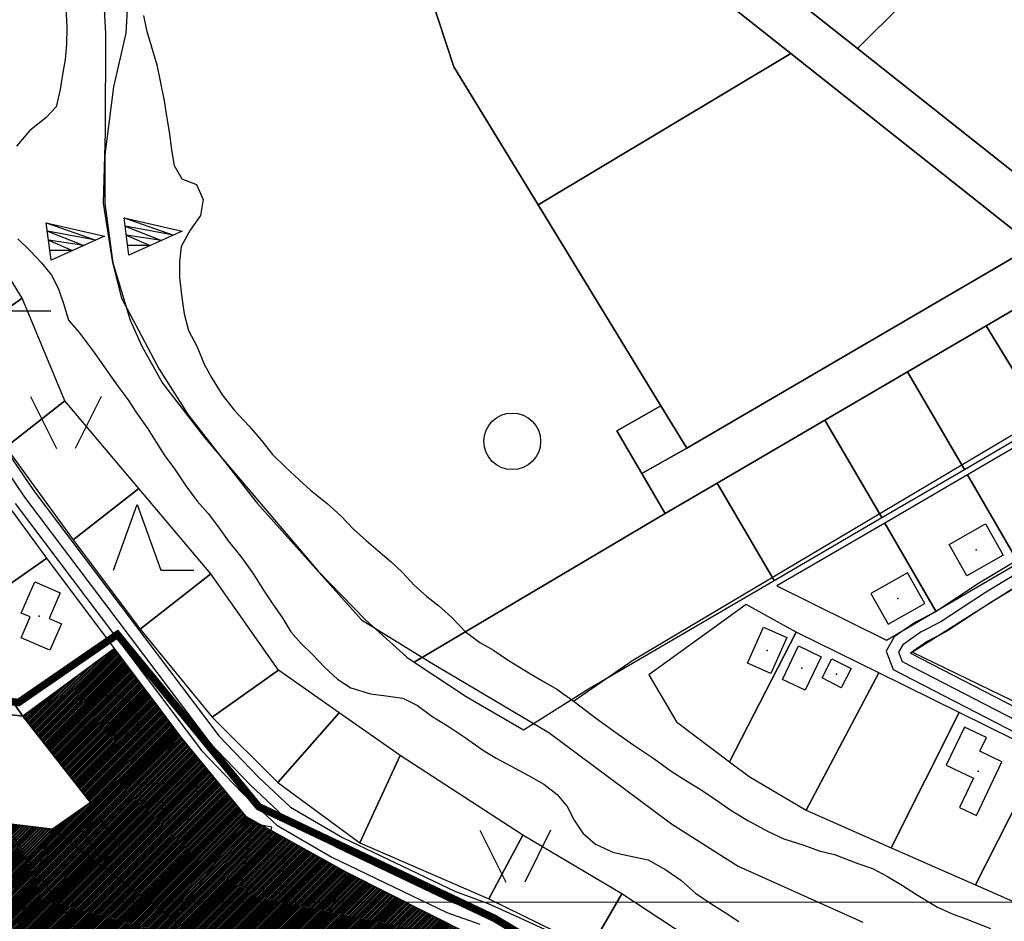
# Model space of a CAD drawing. Units: millimetres. Extents: x 549428 to 561949, y 6578529 to 6585154.
# Drawn here: x 553524 to 553786, y 6582448 to 6582688 of the extents above; entities that cross this region are included whole.
import ezdxf

# ---------------------------------------------------------------- set-up
doc = ezdxf.new("R2010")
doc.units = ezdxf.units.MM
doc.header["$LTSCALE"] = 0.5
doc.linetypes.add('ACAD_ISO06W100', pattern=[36, 24, -3, 0, -3, 0, -3, 0, -3])
for name, color, linetype in [('-Alus', 9, 'Continuous'), ('fotoalus', 7, 'Continuous'), ('KatPiir', 250, 'Continuous')]:
    doc.layers.add(name, color=color, linetype=linetype)
doc.layers.add('OPT-kontaktv-elamumaa', color=7, linetype='Continuous', lineweight=5, true_color=0xffee00)
doc.layers.add('PLANEERITAVAALAPIIR', color=250, linetype='ACAD_ISO06W100', lineweight=80)
picture_1 = doc.add_image_def('image1.png', size_in_pixel=(1281, 784))
pattern_1 = [(45, (0, 0), (-0.224506403027, 0.224506403027), [])]

# ---------------------------------------------------------------- blocks, each defined once
blk = doc.blocks.new('raealus')
at = {"layer": '-Alus', "linetype": 'Continuous'}
for p, q in [((553546.28, 6582702.61), (553547.24, 6582684.18)), ((553536.71, 6582691.08), (553537, 6582685.64)), ((553557.31, 6582688.89), (553558.09, 6582684.96)), ((553537, 6582685.64), (553536.87, 6582681.21)), ((553558.09, 6582684.96), (553559.38, 6582680.81)), ((553547.24, 6582684.18), (553547.14, 6582657.9)), ((553536.87, 6582681.21), (553536.52, 6582677.17)), ((553559.38, 6582680.81), (553560.87, 6582675.74)), ((553536.52, 6582677.17), (553535.84, 6582673.21)), ((553560.87, 6582675.74), (553561.77, 6582671.47)), ((553535.84, 6582673.21), (553535.23, 6582669.21)), ((553535.23, 6582669.21), (553534.14, 6582664.62)), ((553561.77, 6582671.47), (553562.8, 6582666.2)), ((553534.14, 6582664.62), (553531.36, 6582661.72)), ((553562.8, 6582666.2), (553563.42, 6582662.13)), ((553531.36, 6582661.72), (553527.11, 6582658.31)), ((553563.42, 6582662.13), (553564.11, 6582657.95)), ((553527.11, 6582658.31), (553523.57, 6582654.15)), ((553547.14, 6582657.9), (553546.66, 6582639.02)), ((553564.11, 6582657.95), (553564.78, 6582653.18)), ((553564.78, 6582653.18), (553565.5, 6582649)), ((553565.5, 6582649), (553567.53, 6582645.48)), ((553567.53, 6582645.48), (553571.36, 6582643.95)), ((553571.36, 6582643.95), (553573.2, 6582640)), ((553546.66, 6582639.02), (553549.06, 6582623.29)), ((553573.2, 6582640), (553572.49, 6582635.74)), ((553552.18, 6582635.18), (553567.64, 6582631.6)), ((553553.46, 6582625.26), (553552.18, 6582635.18)), ((553552.18, 6582635.18), (553565.31, 6582630.55)), ((553572.49, 6582635.74), (553569.72, 6582631.9)), ((553531.52, 6582633.85), (553546.98, 6582630.27)), ((553532.8, 6582623.93), (553531.52, 6582633.85)), ((553531.52, 6582633.85), (553544.65, 6582629.22)), ((553565.31, 6582630.55), (553552.47, 6582632.89)), ((553552.47, 6582632.89), (553562.14, 6582629.13)), ((553544.65, 6582629.22), (553531.81, 6582631.56)), ((553531.81, 6582631.56), (553541.48, 6582627.8)), ((553546.98, 6582630.27), (553532.8, 6582623.93)), ((553562.14, 6582629.13), (553552.77, 6582630.56)), ((553552.77, 6582630.56), (553559.11, 6582627.78)), ((553567.64, 6582631.6), (553553.46, 6582625.26)), ((553569.72, 6582631.9), (553567.3, 6582627.51)), ((553523.93, 6582629.58), (553527.12, 6582626.49)), ((553541.48, 6582627.8), (553532.11, 6582629.23)), ((553532.11, 6582629.23), (553538.45, 6582626.45)), ((553559.11, 6582627.78), (553553.13, 6582627.81)), ((553567.3, 6582627.51), (553566.93, 6582623.48)), ((553527.12, 6582626.49), (553530.25, 6582623.22)), ((553538.45, 6582626.45), (553532.47, 6582626.48)), ((553530.25, 6582623.22), (553532.93, 6582619.95)), ((553549.06, 6582623.29), (553551.45, 6582613.85)), ((553566.93, 6582623.48), (553566.91, 6582619.26)), ((553532.93, 6582619.95), (553534.74, 6582616.25)), ((553566.91, 6582619.26), (553567.49, 6582614.03)), ((553534.74, 6582616.25), (553536.16, 6582612.09)), ((553567.49, 6582614.03), (553568.17, 6582609.64)), ((553536.16, 6582612.09), (553537.45, 6582607.94)), ((553551.45, 6582613.85), (553561.52, 6582594.97)), ((553515.21, 6582610.44), (553532.73, 6582610.44)), ((553568.17, 6582609.64), (553569.31, 6582605.19)), ((553687.28, 6582517.7), (553842.39, 6582609.87)), ((553537.45, 6582607.94), (553540.24, 6582604.67)), ((553540.24, 6582604.67), (553544.25, 6582599.38)), ((553569.31, 6582605.19), (553571.54, 6582600.9)), ((553571.54, 6582600.9), (553573.4, 6582596.32)), ((553503.09, 6582599.4), (553528.25, 6582562.64)), ((553544.25, 6582599.38), (553547.98, 6582594.09)), ((553501.02, 6582597.31), (553525.75, 6582560.97)), ((553573.4, 6582596.32), (553575.4, 6582592.79)), ((553547.98, 6582594.09), (553550.56, 6582590.41)), ((553561.52, 6582594.97), (553569.19, 6582582.83)), ((553575.4, 6582592.79), (553578.26, 6582588.12)), ((553550.56, 6582590.41), (553553.13, 6582586.87)), ((553578.26, 6582588.12), (553581.47, 6582584)), ((553527.32, 6582587.68), (553534.2, 6582573.92)), ((553546.06, 6582587.68), (553539.2, 6582573.92)), ((553553.13, 6582586.87), (553555.44, 6582583.4)), ((553555.44, 6582583.4), (553558.46, 6582579.09)), ((553569.19, 6582582.83), (553587.4, 6582559.45)), ((553581.47, 6582584), (553585.43, 6582579.86)), ((553558.46, 6582579.09), (553560.68, 6582575.62)), ((553585.43, 6582579.86), (553588.64, 6582576.01)), ((553560.68, 6582575.62), (553563.01, 6582571.97)), ((553588.64, 6582576.01), (553591.61, 6582572.34)), ((553591.61, 6582572.34), (553595.07, 6582568.91)), ((553563.01, 6582571.97), (553565.53, 6582568.47)), ((553565.53, 6582568.47), (553568.61, 6582564.01)), ((553595.07, 6582568.91), (553598.66, 6582565.54)), ((553598.66, 6582565.54), (553601.67, 6582562.82)), ((553528.25, 6582562.64), (553577.33, 6582497.6)), ((553568.61, 6582564.01), (553571.57, 6582559.95)), ((553601.67, 6582562.82), (553606.1, 6582559.25)), ((553523.25, 6582559.3), (553572.75, 6582493.7)), ((553525.75, 6582560.97), (553575.04, 6582495.65)), ((553549.4, 6582541.57), (553555.66, 6582559.07)), ((553555.66, 6582559.07), (553561.9, 6582541.57)), ((553571.57, 6582559.95), (553574.52, 6582556.62)), ((553587.4, 6582559.45), (553615.21, 6582528.44)), ((553606.1, 6582559.25), (553609.72, 6582556.05)), ((553574.52, 6582556.62), (553577.27, 6582552.99)), ((553609.72, 6582556.05), (553613.06, 6582552.5)), ((553771.22, 6582548.45), (553780.86, 6582553.9)), ((553780.86, 6582553.9), (553785.55, 6582545.58)), ((553577.27, 6582552.99), (553579.85, 6582549.42)), ((553613.06, 6582552.5), (553616.43, 6582549.47)), ((553804.42, 6582553.42), (553779.06, 6582538.05)), ((553579.85, 6582549.42), (553583.44, 6582544.83)), ((553616.43, 6582549.47), (553619.51, 6582546.77)), ((553805.95, 6582550.84), (553780.66, 6582535.51)), ((553619.51, 6582546.77), (553623.07, 6582543.83)), ((553775.92, 6582540.13), (553771.22, 6582548.45)), ((553807.48, 6582548.26), (553782.26, 6582532.97)), ((553583.44, 6582544.83), (553586.52, 6582540.5)), ((553623.07, 6582543.83), (553626, 6582541.04)), ((553785.55, 6582545.58), (553775.92, 6582540.13)), ((553561.9, 6582541.57), (553570.66, 6582541.57)), ((553626, 6582541.04), (553629.16, 6582537.62)), ((553760.21, 6582540.91), (553750.48, 6582535.44)), ((553764.78, 6582532.73), (553760.21, 6582540.91)), ((553524.85, 6582530.21), (553528.47, 6582538.47)), ((553528.47, 6582538.47), (553535.25, 6582535.54)), ((553586.52, 6582540.5), (553589.18, 6582536.26)), ((553535.25, 6582535.54), (553532.32, 6582528.79)), ((553589.18, 6582536.26), (553591.49, 6582532.85)), ((553629.16, 6582537.62), (553632.53, 6582534.61)), ((553779.06, 6582538.05), (553767.51, 6582530.47)), ((553632.53, 6582534.61), (553635.77, 6582532.16)), ((553750.48, 6582535.44), (553755.02, 6582527.26)), ((553780.66, 6582535.51), (553769.02, 6582527.88)), ((553782.26, 6582532.97), (553770.53, 6582525.29)), ((553591.49, 6582532.85), (553594.3, 6582528.73)), ((553635.77, 6582532.16), (553639.17, 6582529.03)), ((553755.02, 6582527.26), (553764.78, 6582532.73)), ((553767.51, 6582530.47), (553762.3, 6582527.79)), ((553527.25, 6582529.17), (553524.85, 6582530.21)), ((553524.86, 6582523.67), (553527.25, 6582529.17)), ((553532.32, 6582528.79), (553535.54, 6582527.38)), ((553594.3, 6582528.73), (553596.49, 6582525.26)), ((553615.21, 6582528.44), (553633.42, 6582517.2)), ((553639.17, 6582529.03), (553642.78, 6582525.35)), ((553762.3, 6582527.79), (553756.62, 6582523.85)), ((553769.02, 6582527.88), (553763.85, 6582525.21)), ((553535.54, 6582527.38), (553532.48, 6582520.36)), ((553596.49, 6582525.26), (553599.1, 6582522.18)), ((553642.78, 6582525.35), (553646.65, 6582522.43)), ((553717.7, 6582516.86), (553721.96, 6582526.48)), ((553721.96, 6582526.48), (553728.16, 6582523.75)), ((553763.85, 6582525.21), (553758.9, 6582521.78)), ((553770.53, 6582525.29), (553765.4, 6582522.63)), ((553532.48, 6582520.36), (553524.86, 6582523.67)), ((553728.16, 6582523.75), (553723.91, 6582514.12)), ((553756.62, 6582523.85), (553754.5, 6582520.07)), ((553765.4, 6582522.63), (553761, 6582519.58)), ((553599.1, 6582522.18), (553602.18, 6582519.21)), ((553646.65, 6582522.43), (553650.25, 6582520.36)), ((553650.25, 6582520.36), (553654.12, 6582517.74)), ((553727.03, 6582512.59), (553731.28, 6582521.47)), ((553731.28, 6582521.47), (553737.24, 6582518.62)), ((553754.5, 6582520.07), (553756.41, 6582515.21)), ((553758.9, 6582521.78), (553757.81, 6582519.84)), ((553602.18, 6582519.21), (553605.45, 6582515.72)), ((553654.12, 6582517.74), (553659.62, 6582514.37)), ((553671.46, 6582506.84), (553687.28, 6582517.7)), ((553737.24, 6582518.62), (553733, 6582509.74)), ((553737.48, 6582513), (553740.13, 6582518.07)), ((553740.13, 6582518.07), (553745.2, 6582515.46)), ((553757.81, 6582519.84), (553758.79, 6582517.35)), ((553758.79, 6582517.35), (553865.61, 6582462.02)), ((553761, 6582519.58), (553820.56, 6582488.73)), ((553605.45, 6582515.72), (553608.83, 6582512.63)), ((553633.42, 6582517.2), (553664.93, 6582498.51)), ((553723.91, 6582514.12), (553717.7, 6582516.86)), ((553745.2, 6582515.46), (553742.56, 6582510.35)), ((553756.41, 6582515.21), (553817.8, 6582483.41)), ((553608.83, 6582512.63), (553612.37, 6582510.32)), ((553659.62, 6582514.37), (553663.55, 6582512.02)), ((553663.55, 6582512.02), (553667.04, 6582510.02)), ((553733, 6582509.74), (553727.03, 6582512.59)), ((553742.56, 6582510.35), (553737.48, 6582513)), ((553612.37, 6582510.32), (553617.63, 6582508.77)), ((553667.04, 6582510.02), (553671.66, 6582506.69)), ((553539.45, 6582506.97), (553549.68, 6582508.7)), ((553540.67, 6582499.83), (553539.45, 6582506.97)), ((553549.68, 6582508.7), (553554.82, 6582506.06)), ((553617.63, 6582508.77), (553621.8, 6582508.21)), ((553621.8, 6582508.21), (553626.23, 6582507.61)), ((553626.23, 6582507.61), (553630.08, 6582505.63)), ((553554.82, 6582506.06), (553556.05, 6582498.85)), ((553630.08, 6582505.63), (553633.88, 6582502.86)), ((553671.66, 6582506.69), (553677.68, 6582502.12)), ((553633.88, 6582502.86), (553638.48, 6582499.96)), ((553677.68, 6582502.12), (553683.34, 6582498.04)), ((553548.59, 6582501.16), (553540.67, 6582499.83)), ((553549.17, 6582497.69), (553548.59, 6582501.16)), ((553638.48, 6582499.96), (553642.77, 6582497.18)), ((553775.29, 6582499.95), (553770.48, 6582489.8)), ((553781.15, 6582497.18), (553775.29, 6582499.95)), ((553556.05, 6582498.85), (553549.17, 6582497.69)), ((553577.33, 6582497.6), (553587.79, 6582486.69)), ((553642.77, 6582497.18), (553647.35, 6582493.88)), ((553664.93, 6582498.51), (553697.53, 6582474.24)), ((553683.34, 6582498.04), (553687.54, 6582495.17)), ((553779.42, 6582493.5), (553781.15, 6582497.18)), ((553575.04, 6582495.65), (553585.68, 6582484.56)), ((553647.35, 6582493.88), (553650.93, 6582491.69)), ((553687.54, 6582495.17), (553692.79, 6582491.56)), ((553572.75, 6582493.7), (553583.57, 6582482.43)), ((553650.93, 6582491.69), (553654.96, 6582489.56)), ((553692.79, 6582491.56), (553697.47, 6582488.2)), ((553785.25, 6582490.72), (553779.42, 6582493.5)), ((553654.96, 6582489.56), (553659.53, 6582487.08)), ((553770.48, 6582489.8), (553777.69, 6582486.37)), ((553778.49, 6582476.46), (553785.25, 6582490.72)), ((553587.79, 6582486.69), (553596.32, 6582478.69)), ((553659.53, 6582487.08), (553663.65, 6582484.76)), ((553697.47, 6582488.2), (553701.07, 6582485.89)), ((553701.07, 6582485.89), (553705.42, 6582483.26)), ((553777.69, 6582486.37), (553773.99, 6582478.57)), ((553556.45, 6582484.74), (553571.35, 6582485.38)), ((553556.64, 6582479.9), (553556.45, 6582484.74)), ((553571.35, 6582485.38), (553571.65, 6582478.59)), ((553585.68, 6582484.56), (553594.52, 6582476.27)), ((553663.65, 6582484.76), (553667.15, 6582482.03)), ((553705.42, 6582483.26), (553709.23, 6582480.67)), ((553583.57, 6582482.43), (553592.72, 6582473.85)), ((553667.15, 6582482.03), (553669.83, 6582478.82)), ((553709.23, 6582480.67), (553713.58, 6582477.71)), ((553562.35, 6582480.16), (553556.64, 6582479.9)), ((553562.56, 6582475.12), (553562.35, 6582480.16)), ((553571.65, 6582478.59), (553568.98, 6582478.48)), ((553568.98, 6582478.48), (553569.13, 6582475.42)), ((553596.32, 6582478.69), (553610.17, 6582470.65)), ((553669.83, 6582478.82), (553671.67, 6582475.24)), ((553773.99, 6582478.57), (553778.49, 6582476.46)), ((553540.85, 6582472.58), (553545.52, 6582475.95)), ((553545.52, 6582475.95), (553551.38, 6582467.83)), ((553569.13, 6582475.42), (553562.56, 6582475.12)), ((553594.52, 6582476.27), (553608.77, 6582468)), ((553713.58, 6582477.71), (553717.79, 6582475.12)), ((553586.28, 6582474.32), (553583.17, 6582457.86)), ((553591.44, 6582473.35), (553586.28, 6582474.32)), ((553590.09, 6582466.27), (553591.44, 6582473.35)), ((553592.72, 6582473.85), (553607.37, 6582465.35)), ((553671.67, 6582475.24), (553673.98, 6582471.73)), ((553697.53, 6582474.24), (553715.26, 6582463)), ((553717.79, 6582475.12), (553723.17, 6582472.17)), ((553522.72, 6582470.71), (553529.32, 6582460.97)), ((553546.72, 6582464.46), (553540.85, 6582472.58)), ((553610.17, 6582470.65), (553640.15, 6582456.27)), ((553646.66, 6582472.54), (553653.54, 6582458.78)), ((553665.4, 6582472.54), (553658.54, 6582458.78)), ((553673.98, 6582471.73), (553677.36, 6582468.85)), ((553723.17, 6582472.17), (553727.38, 6582470.3)), ((553727.38, 6582470.3), (553732.61, 6582468.6)), ((553551.38, 6582467.83), (553546.72, 6582464.46)), ((553608.77, 6582468), (553638.99, 6582453.5)), ((553677.36, 6582468.85), (553681.9, 6582466.68)), ((553732.61, 6582468.6), (553736.71, 6582467.1)), ((553595.09, 6582465.32), (553590.09, 6582466.27)), ((553593.69, 6582457.94), (553595.09, 6582465.32)), ((553607.37, 6582465.35), (553637.83, 6582450.73)), ((553681.9, 6582466.68), (553685.87, 6582465.79)), ((553685.87, 6582465.79), (553691.28, 6582464.69)), ((553736.71, 6582467.1), (553740.76, 6582466.12)), ((553740.76, 6582466.12), (553747, 6582463.73)), ((553691.28, 6582464.69), (553696.03, 6582462.05)), ((553715.26, 6582463), (553748.34, 6582448.17)), ((553747, 6582463.73), (553750.86, 6582462.36)), ((553750.86, 6582462.36), (553754.86, 6582460.25)), ((553529.32, 6582460.97), (553536.93, 6582450.36)), ((553696.03, 6582462.05), (553699.96, 6582459.25)), ((553754.86, 6582460.25), (553758.86, 6582457.9)), ((553583.17, 6582457.86), (553597.55, 6582455.16)), ((553597.92, 6582457.13), (553593.69, 6582457.94)), ((553597.55, 6582455.16), (553597.92, 6582457.13)), ((553699.96, 6582459.25), (553703.93, 6582455.84)), ((553758.86, 6582457.9), (553762.55, 6582455.44)), ((553640.15, 6582456.27), (553648.87, 6582453.12)), ((553703.93, 6582455.84), (553707.92, 6582453.1)), ((553762.55, 6582455.44), (553768.14, 6582452.12)), ((553638.99, 6582453.5), (553647.74, 6582450.34)), ((553648.87, 6582453.12), (553657.27, 6582449.31)), ((553707.92, 6582453.1), (553712.01, 6582450.48)), ((553768.14, 6582452.12), (553771.9, 6582450.39)), ((553536.93, 6582450.36), (553541.31, 6582442.72)), ((553637.83, 6582450.73), (553646.61, 6582447.56)), ((553647.74, 6582450.34), (553656.02, 6582446.58)), ((553657.27, 6582449.31), (553666.07, 6582445.21)), ((553712.01, 6582450.48), (553715.37, 6582448.29)), ((553771.9, 6582450.39), (553775.67, 6582449.01)), ((553775.67, 6582449.01), (553782.18, 6582446.44))]:
    blk.add_line(p, q, dxfattribs=at)
blk.add_circle((553655.24, 6582575.8), 7.52, dxfattribs=at)
for p in [(553778.39, 6582547.01), (553757.63, 6582534.08), (553529.64, 6582529.41), (553722.93, 6582520.3), (553732.13, 6582515.6), (553741.36, 6582513.97), (553547.7, 6582503.19), (553778.95, 6582488.2), (553565.27, 6582480.91), (553546.12, 6582470.2), (553589.25, 6582462.32)]:
    blk.add_point(p, dxfattribs=at)

msp = doc.modelspace()

# ---------------------------------------------------------------- hatches: boundary and pattern name
at = {"layer": 'OPT-kontaktv-elamumaa', "lineweight": 30}
h = msp.add_hatch(dxfattribs=at)
h.set_pattern_fill('ANSI31', color=256, scale=0.1, style=0)
h.set_pattern_definition(pattern_1)
h.paths.add_polyline_path([(553611.29, 6582461.35), (553595.79, 6582426.06), (553619.98, 6582407.95), (553644.12, 6582444.8)])
h.paths.add_polyline_path([(553622.75, 6582405.98), (553623.98, 6582386.22), (553653.29, 6582399.36), (553671.77, 6582433.52), (553653.75, 6582444.08), (553644.12, 6582444.8), (553619.98, 6582407.95)])
h.paths.add_polyline_path([(553584.66, 6582476.1), (553565.63, 6582448.59), (553595.79, 6582426.06), (553611.29, 6582461.35)])
h.paths.add_polyline_path([(553584.66, 6582476.1), (553567.58, 6582496.9), (553543.25, 6582479.88), (553533.14, 6582472.82), (553565.63, 6582448.58)])
h.paths.add_polyline_path([(553567.58, 6582496.9), (553549.59, 6582520.83), (553525.31, 6582502.85), (553543.25, 6582479.88)])
h = msp.add_hatch(dxfattribs=at)
h.set_pattern_fill('ANSI31', color=256, scale=0.1, style=0)
h.set_pattern_definition(pattern_1)
h.paths.add_polyline_path([(553622.75, 6582406.01), (553580.68, 6582382.66), (553579.74, 6582345.17), (553609.61, 6582340.52), (553625.3, 6582365.27), (553623.99, 6582386.23)])
h.paths.add_polyline_path([(553575.67, 6582441.09), (553549.38, 6582405.88), (553580.68, 6582382.66), (553622.75, 6582406.01), (553619.97, 6582407.95), (553595.8, 6582426.04)])
h.paths.add_polyline_path([(553533.15, 6582472.81), (553517.64, 6582429.49), (553549.38, 6582405.88), (553575.67, 6582441.09), (553565.66, 6582448.59)])
h.paths.add_polyline_path([(553479.82, 6582479.26), (553471.78, 6582438.54), (553517.64, 6582429.49), (553533.15, 6582472.81)])

# ---------------------------------------------------------------- linework, layer by layer
at = {"layer": 'KatPiir', "flags": 128}
for points in [[(553675.47, 6582721.31), (553619.25, 6582786.08), (553605.08, 6582780.62), (553639.72, 6582675.24), (553662.12, 6582638.56), (553729.24, 6582678.74)], [(553746.86, 6582680.1), (553818.74, 6582751.48), (553760.01, 6582784.64), (553688.08, 6582730.76), (553699.67, 6582721.47), (553696.89, 6582719.66)], [(552747.88, 6582767), (552765.79, 6582659.93), (552768.2, 6582621.29), (552821.38, 6582612.93), (552823.54, 6582612.59), (553230.43, 6582548.64), (553428.29, 6582515.13), (553433.66, 6582513.91), (553439.92, 6582513.17), (553525.32, 6582502.86), (553507.52, 6582527.84), (553489.57, 6582550.99), (553470.89, 6582575.41), (553454.76, 6582605.71), (553440.72, 6582632.18), (553415.97, 6582640.54), (553375.74, 6582654.14), (553364.7, 6582651.55), (553330.3, 6582655.42), (553285.88, 6582660.43), (553277.59, 6582661.37)], [(553861.94, 6582727.08), (553818.74, 6582751.48), (553746.86, 6582680.1), (553804.77, 6582634.24), (553821.19, 6582643.84), (553839.91, 6582685.72), (553853.08, 6582712.23)], [(553675.47, 6582721.31), (553729.24, 6582678.74), (553793.64, 6582627.74), (553701.6, 6582573.95), (553689.61, 6582567.24), (553695.8, 6582556.65), (553709.64, 6582564.72), (553738.24, 6582581.46), (553760.18, 6582594.28), (553781.03, 6582606.48), (553803.65, 6582619.68), (553825.5, 6582632.46), (553840.5, 6582643.14), (553860.05, 6582684.3), (553876.47, 6582718.88), (553861.94, 6582727.08), (553853.08, 6582712.23), (553839.91, 6582685.72), (553821.19, 6582643.84), (553804.77, 6582634.24), (553746.86, 6582680.1), (553696.89, 6582719.66), (553699.67, 6582721.47), (553688.08, 6582730.76)], [(553729.24, 6582678.74), (553662.12, 6582638.56), (553694.69, 6582585.26), (553701.6, 6582573.95), (553793.64, 6582627.74)], [(553489.85, 6582623.72), (553503.08, 6582598.17), (553525.11, 6582613.79), (553511.92, 6582635.1)], [(553781.03, 6582606.48), (553796.74, 6582580.9), (553818.45, 6582593.58), (553803.65, 6582619.68)], [(553525.11, 6582613.79), (553503.08, 6582598.17), (553520.74, 6582574.28), (553536.48, 6582586.52)], [(553760.18, 6582594.28), (553775.28, 6582568.36), (553796.74, 6582580.9), (553781.03, 6582606.48)], [(553738.24, 6582581.46), (553753.38, 6582555.57), (553775.28, 6582568.36), (553760.18, 6582594.28)], [(553520.74, 6582574.28), (553538.67, 6582549.62), (553556.1, 6582563.24), (553536.48, 6582586.52)], [(553701.6, 6582573.95), (553694.69, 6582585.26), (553683, 6582578.57), (553689.61, 6582567.24)], [(553709.64, 6582564.72), (553724.76, 6582538.85), (553753.38, 6582555.57), (553738.24, 6582581.46)], [(553776.09, 6582566.91), (553789.68, 6582543.56), (553811.81, 6582556.52), (553797.61, 6582579.46)], [(553489.57, 6582550.99), (553507.52, 6582527.84), (553531.71, 6582544.77), (553513.78, 6582569.12)], [(553754.12, 6582554.11), (553767.69, 6582530.69), (553789.68, 6582543.56), (553776.09, 6582566.91)], [(553695.8, 6582556.65), (553646.36, 6582527.34), (553629.23, 6582517.19), (553643.04, 6582508.07), (553658.2, 6582499.22), (553675.5, 6582510.07), (553724.76, 6582538.85), (553709.64, 6582564.72)], [(553538.67, 6582549.62), (553556.48, 6582525.95), (553575.17, 6582540.62), (553556.1, 6582563.24)], [(553754.12, 6582554.11), (553725.52, 6582537.44), (553754.62, 6582523.03), (553767.69, 6582530.69)], [(553549.59, 6582520.83), (553531.71, 6582544.77), (553507.52, 6582527.84), (553525.31, 6582502.85)], [(553556.48, 6582525.95), (553575.52, 6582502.54), (553593.16, 6582515.07), (553575.17, 6582540.62)], [(553790.64, 6582538.26), (553761.5, 6582519.84), (553790.7, 6582505.63), (553804.57, 6582514.11)], [(553691.49, 6582513.84), (553698.83, 6582501.29), (553712.93, 6582490.71), (553730.59, 6582525.11), (553717.37, 6582532.48)], [(553712.93, 6582490.71), (553718.13, 6582486.8), (553733.24, 6582477.88), (553752.54, 6582514.3), (553730.59, 6582525.11)], [(553567.58, 6582496.9), (553549.59, 6582520.83), (553525.31, 6582502.85), (553543.25, 6582479.88)], [(553575.52, 6582502.54), (553592.99, 6582485.22), (553609.31, 6582503.73), (553593.16, 6582515.07)], [(553439.92, 6582513.17), (553433.66, 6582513.91), (553428.05, 6582485.51), (553434.32, 6582484.75), (553467.88, 6582480.7), (553479.82, 6582479.26), (553533.15, 6582472.81), (553543.27, 6582479.91), (553525.32, 6582502.87)], [(553752.54, 6582514.3), (553733.24, 6582477.88), (553755.83, 6582467.91), (553773.89, 6582503.79)], [(553609.31, 6582503.73), (553592.99, 6582485.22), (553614.74, 6582469.22), (553625.47, 6582492.4)], [(553773.89, 6582503.79), (553755.83, 6582467.91), (553778.23, 6582458.05), (553795.91, 6582492.94)], [(553584.66, 6582476.1), (553567.58, 6582496.9), (553543.25, 6582479.88), (553533.14, 6582472.82), (553565.63, 6582448.58)], [(553625.47, 6582492.4), (553614.74, 6582469.22), (553649.05, 6582454.3), (553658.09, 6582471.27)], [(553795.91, 6582492.94), (553778.23, 6582458.05), (553800.07, 6582448.41), (553816.89, 6582481.43)], [(553479.82, 6582479.26), (553471.78, 6582438.54), (553517.64, 6582429.49), (553533.15, 6582472.81)], [(553584.66, 6582476.1), (553565.63, 6582448.59), (553595.79, 6582426.06), (553611.29, 6582461.35)], [(553533.15, 6582472.81), (553517.64, 6582429.49), (553549.38, 6582405.88), (553575.67, 6582441.09), (553565.66, 6582448.59)], [(553658.09, 6582471.27), (553649.05, 6582454.3), (553675.89, 6582441.1), (553684.33, 6582455.69)], [(553611.29, 6582461.35), (553595.79, 6582426.06), (553619.98, 6582407.95), (553644.12, 6582444.8)], [(553684.33, 6582455.69), (553675.89, 6582441.1), (553697.07, 6582427.29), (553705, 6582442.01)]]:
    msp.add_lwpolyline(points, close=True, dxfattribs=at)
msp.add_lwpolyline([(553553.38, 6582696.7), (553552.61, 6582684.19), (553549.34, 6582669.94), (553547.04, 6582651.85), (553547.04, 6582638.96), (553549.15, 6582623.17), (553553.76, 6582607.97), (553556.87, 6582601.04), (553562.4, 6582591.22), (553573.54, 6582576.79), (553603.68, 6582541.37), (553616.16, 6582528.48), (553627.29, 6582518.47), (553629.23, 6582517.19), (553646.36, 6582527.34), (553695.8, 6582556.65), (553689.61, 6582567.24), (553683, 6582578.57), (553694.69, 6582585.26), (553662.12, 6582638.56), (553639.72, 6582675.24), (553605.08, 6582780.62)], dxfattribs=at)
at = {"layer": 'PLANEERITAVAALAPIIR', "lineweight": -3, "ltscale": 0.5, "const_width": 2}
msp.add_lwpolyline([(553384.06, 6581871.61), (553449.26, 6581953.25), (553400.58, 6582136.52), (553384.06, 6582304.15), (553430.21, 6582517.96), (553524.12, 6582506.45), (553550.37, 6582524.52), (553587.92, 6582478.79), (553650.54, 6582449.14), (553726.3, 6582403.72), (553735.6, 6582385.48), (553703.56, 6582289.03), (553664.26, 6582219.1), (553660.82, 6582166.1), (553545.97, 6582145.4), (553605.8, 6581996.88), (553618.1, 6581827.31), (553486.04, 6581870.88), (553382.23, 6581865.36)], dxfattribs=at)

# ---------------------------------------------------------------- block references
at = {"layer": 'KatPiir'}
msp.add_blockref('raealus', (0, 0), dxfattribs=at)

# ---------------------------------------------------------------- referenced raster images: frames only (the image files are external)
at = {"layer": 'fotoalus', "color": 1, "linetype": 'Continuous', "lineweight": 0}
image = msp.add_image(picture_1, insert=(553287.22, 6581464.63), size_in_units=(1615.65, 988.81), dxfattribs=dict(at, brightness=90))
image.dxf.flags = 7

doc.saveas('drawing.dxf')
